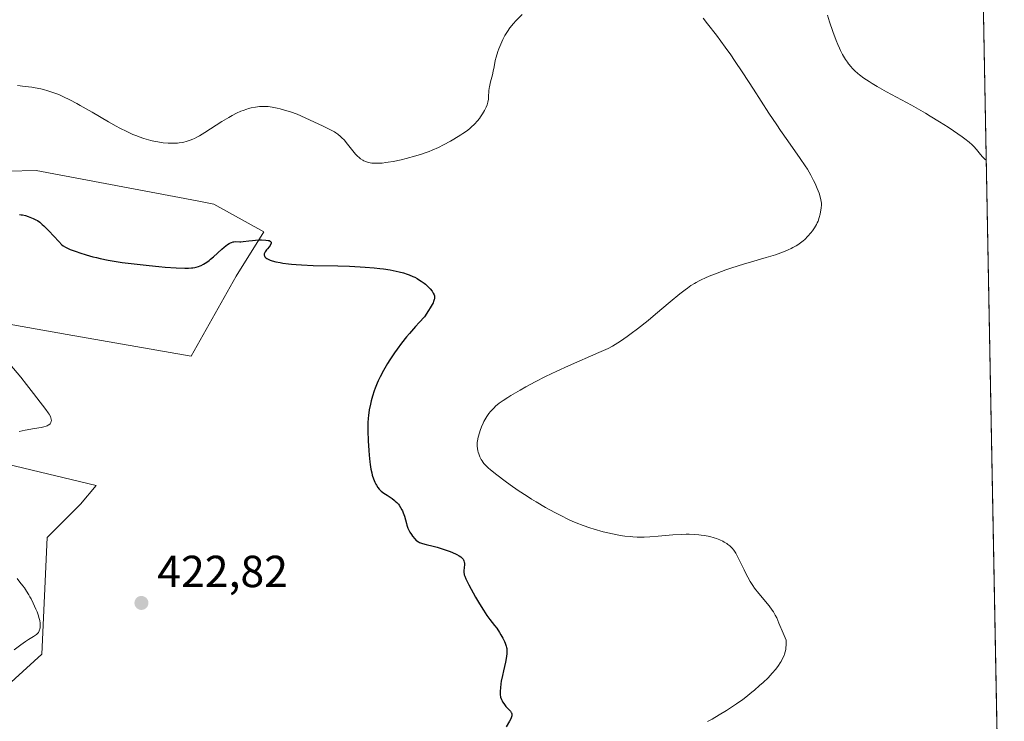
# Model space of a CAD drawing. Units: metres. Extents: x 629149 to 632651, y 4662532 to 4664909.
# Drawn here: x 632417 to 632637, y 4662684 to 4662841 of the extents above; entities that cross this region are included whole.
import ezdxf

# ---------------------------------------------------------------- set-up
doc = ezdxf.new("R2010")
doc.units = ezdxf.units.M
doc.header["$MEASUREMENT"] = 0
doc.linetypes.add('DGN Style 4', pattern=[2.6384748266838614, 1.318413404963828, -0.6592067024819142, 0.001648016756204785, -0.6592067024819142])
for name, color, linetype, lineweight in [('Arbolado forestal CxS', 92, 'Continuous', 0), ('Camino eje virtual', 6, 'DGN Style 4', 0), ('Comarca CxS', 21, 'Continuous', 0), ('Comunidad Autónoma CxS', 142, 'Continuous', 0), ('Cultivos herbáceos CxS', 92, 'Continuous', 0), ('Curva de nivel maestra', 30, 'Continuous', 30), ('Curva de nivel normal', 30, 'Continuous', 0), ('Espacio natural protegido CxS', 121, 'Continuous', 0), ('Matorral CxS', 135, 'Continuous', 0), ('Municipio CxS', 4, 'Continuous', 0), ('Provincia CxS', 1, 'Continuous', 0), ('Punto de cota en terreno', 7, 'Continuous', 0), ('Rótulo de punto de cota en terreno', 7, 'Continuous', 0)]:
    doc.layers.add(name, color=color, linetype=linetype, lineweight=lineweight)
doc.styles.add('Style-Arial', font='txt')

# ---------------------------------------------------------------- blocks, each defined once
blk = doc.blocks.new('*U21')
at = {"layer": 'Cultivos herbáceos CxS', "color": 92, "linetype": 'Continuous', "lineweight": 0}
for points in [[(632405.8551000003, 4662774.6143, 420.7339000000065), (632428.0801999997, 4662770.645500001, 421.7743000000046), (632455.6919999998, 4662765.839600001, 422.9131000000052), (632465.7472999999, 4662783.638499999, 424.6530999999959), (632471.9401000004, 4662793.553099999, 426.2596999999951), (632460.7922999999, 4662799.749700001, 428.6750999999931), (632457.0987, 4662800.4429, 429.1276999999973), (632421.1533000004, 4662807.186899999, 428.1159000000043), (632395.7883000001, 4662806.636499999, 428.687699999995)], [(632630.25, 4662960.4889, 440.6872000000003), (632635.7233999996, 4662669.032099999, 432.3757999999943), (632609.4389000004, 4662659.701099999, 431.7234999999928), (632606.9617, 4662651.0261, 431.3797999999952), (632605.7225000003, 4662633.6753, 433.8763999999938), (632620.5626999997, 4662627.494100001, 434.2657000000036), (632616.2301000003, 4662612.0209, 435.3512000000047), (632596.9108999996, 4662594.986300001, 435.1880999999995), (632376.3444999997, 4662590.905099999, 431.2574000000022)], [(632408.7653000001, 4662686.9727, 421.6206999999995), (632422.3918000003, 4662699.3665, 420.3478000000032), (632423.6299000002, 4662725.390900001, 421.5184000000008), (632431.0629000004, 4662732.826900001, 421.5302999999985), (632434.5070000002, 4662736.9617, 421.1680999999954), (632373.3113000002, 4662751.5955, 419.3365999999951)]]:
    blk.add_polyline3d(points, dxfattribs=at)
blk = doc.blocks.new('*U22')
at = {"layer": 'Matorral CxS', "color": 135, "linetype": 'Continuous', "lineweight": 0}
blk.add_polyline3d([(632373.3113000002, 4662751.5955, 419.3365999999951), (632434.5070000002, 4662736.9617, 421.1680999999954), (632431.0629000004, 4662732.826900001, 421.5302999999985), (632423.6299000002, 4662725.390900001, 421.5184000000008), (632422.3918000003, 4662699.3665, 420.3478000000032), (632408.7653000001, 4662686.9727, 421.6206999999995)], dxfattribs=at)
blk = doc.blocks.new('5PATER')
at = {"layer": 'Arbolado forestal CxS', "linetype": 'Continuous', "lineweight": 0}
h = blk.add_hatch(color=51, dxfattribs=at)
edge = h.paths.add_edge_path()
edge.add_ellipse((0, 0), major_axis=(-0.1095731443231308, -0.1110710700762829), ratio=0.9994222409660322, start_angle=0, end_angle=360)

msp = doc.modelspace()

# ---------------------------------------------------------------- linework, layer by layer
at = {"layer": 'Camino eje virtual', "color": 6, "linetype": 'DGN Style 4', "lineweight": 0, "extrusion": (-0.005805031584824192, -0.003960909489220802, 0.9999753060972643), "elevation": -21726.35819342663, "flags": 128}
msp.add_lwpolyline([(632158.4153746802, 4662691.123628657), (632567.7088923305, 4662970.387319325)], dxfattribs=at)
at = {"layer": 'Comarca CxS', "color": 21, "linetype": 'Continuous', "lineweight": 0, "flags": 128}
msp.add_lwpolyline([(632469.460005842, 4664840.736509006), (632544.2610000003, 4664792.201), (632565.7199999993, 4664799.267000001), (632595.5549763018, 4664807.975021982), (632595.5550295801, 4664807.971019163), (632618.2474699499, 4663599.614240943), (632637.1000009788, 4662595.729983389), (629191.800000953, 4662531.979983389), (629161.5959878869, 4664183.277852107), (629149.4900009555, 4664845.129983364), (632376.960822857, 4664904.868981409), (632376.965309892, 4664904.869073968), (632431.755392822, 4664866.467889761), (632432.9943162395, 4664865.599569866), (632456.099669027, 4664849.405894342)], close=True, dxfattribs=at)
at = {"layer": 'Comunidad Autónoma CxS', "color": 142, "linetype": 'Continuous', "lineweight": 0, "flags": 128}
msp.add_lwpolyline([(632469.460005842, 4664840.736509006), (632544.2610000003, 4664792.201), (632565.7199999993, 4664799.267000001), (632595.5549763018, 4664807.975021982), (632595.5550295801, 4664807.971019163), (632618.2474699499, 4663599.614240943), (632637.1000009788, 4662595.729983389), (629191.800000953, 4662531.979983389), (629161.5959878869, 4664183.277852107), (629149.4900009555, 4664845.129983364), (632376.960822857, 4664904.868981409), (632376.965309892, 4664904.869073968), (632431.755392822, 4664866.467889761), (632432.9943162395, 4664865.599569866), (632456.099669027, 4664849.405894342)], close=True, dxfattribs=at)
at = {"layer": 'Cultivos herbáceos CxS', "color": 92, "linetype": 'Continuous', "lineweight": 0, "extrusion": (0.000535132136122881, -0.02849510432150826, 0.9995937888278935), "elevation": -132092.4966133358, "flags": 128}
msp.add_lwpolyline([(720072.7119898255, 4648383.440522344), (720072.7119898255, 4648091.813769233)], dxfattribs=at)
at = {"layer": 'Cultivos herbáceos CxS', "color": 92, "linetype": 'Continuous', "lineweight": 0}
for points in [[(632405.8551000003, 4662774.6143, 420.7339000000065), (632428.0801999997, 4662770.645500001, 421.7743000000046), (632455.6919999998, 4662765.839600001, 422.9131000000052), (632465.7472999999, 4662783.638499999, 424.6530999999959), (632471.9401000004, 4662793.553099999, 426.2596999999951), (632460.7922999999, 4662799.749700001, 428.6750999999931), (632457.0987, 4662800.4429, 429.1276999999973), (632421.1533000004, 4662807.186899999, 428.1159000000043), (632395.7883000001, 4662806.636499999, 428.687699999995)], [(632373.3113000002, 4662751.5955, 419.3365999999951), (632434.5070000002, 4662736.9617, 421.1680999999954), (632431.0629000004, 4662732.826900001, 421.5302999999985), (632423.6299000002, 4662725.390900001, 421.5184000000008), (632422.3918000003, 4662699.3665, 420.3478000000032), (632408.7653000001, 4662686.9727, 421.6206999999995)]]:
    msp.add_polyline3d(points, dxfattribs=at)
at = {"layer": 'Curva de nivel maestra', "color": 30, "linetype": 'Continuous', "lineweight": 30, "elevation": 425, "flags": 128}
msp.add_lwpolyline([(632417.4199999999, 4662797.420100001), (632417.7800000003, 4662797.370100001), (632418.1200000001, 4662797.300100001), (632418.7699999996, 4662797.1501), (632419.3700000001, 4662796.970100001), (632419.75, 4662796.840100001), (632420.4500000002, 4662796.550100001), (632421.0999999996, 4662796.2301), (632421.4199999999, 4662796.040100001), (632421.9400000004, 4662795.670100001), (632422.5199999996, 4662795.1801), (632422.8499999996, 4662794.880100001), (632423.9699999997, 4662793.7501), (632426.1799999997, 4662791.370100001), (632426.8899999997, 4662790.6801), (632427.2000000002, 4662790.420100001), (632427.7199999997, 4662790.090100001), (632428.0099999999, 4662789.940099999), (632428.7400000002, 4662789.620100001), (632430.0899999999, 4662789.120100001), (632430.9100000003, 4662788.840100001), (632432.29, 4662788.420100001), (632433.8200000003, 4662788.0001), (632434.6200000001, 4662787.800100001), (632435.4500000002, 4662787.600099999), (632437.1799999997, 4662787.2501), (632439.0099999999, 4662786.9301), (632440.2999999998, 4662786.7301), (632443.0300000003, 4662786.370100001), (632446.3399999999, 4662786.0101), (632448.5300000003, 4662785.800100001), (632449.9199999999, 4662785.690099999), (632452.4000000004, 4662785.520099999), (632454.3200000003, 4662785.440099999), (632455.0999999996, 4662785.450099999), (632455.7800000003, 4662785.4901), (632456.0999999996, 4662785.520099999), (632456.54, 4662785.590100001), (632456.8200000003, 4662785.6501), (632457.3499999996, 4662785.800100001), (632457.7400000002, 4662785.940099999), (632457.9900000002, 4662786.0601), (632458.4900000002, 4662786.3101), (632459.2300000006, 4662786.780099999), (632459.7300000006, 4662787.140100001), (632460.0599999997, 4662787.4101), (632460.7400000002, 4662787.9901), (632462.5899999999, 4662789.700099999), (632463.1100000005, 4662790.1501), (632463.8399999999, 4662790.720100001), (632464.1699999999, 4662790.940099999), (632464.4900000002, 4662791.100099999), (632464.6900000004, 4662791.1801), (632465.0700000003, 4662791.290100001), (632465.25, 4662791.3201), (632465.5899999999, 4662791.350099999), (632466.5599999997, 4662791.3201), (632466.7999999998, 4662791.3301), (632467.3099999997, 4662791.370100001), (632468.5700000003, 4662791.550100001), (632469.4000000004, 4662791.640100001), (632470.7300000006, 4662791.7401), (632471.4199999999, 4662791.7501), (632472.3799999999, 4662791.720100001), (632472.9100000003, 4662791.640100001), (632473.1200000001, 4662791.590100001), (632473.3600000005, 4662791.4801), (632473.5099999999, 4662791.340100001), (632473.5599999997, 4662791.2301), (632473.54, 4662790.970100001), (632473.4900000002, 4662790.8301), (632473.3200000003, 4662790.530099999), (632473.0899999999, 4662790.200099999), (632472.7300000006, 4662789.7601), (632472.5599999997, 4662789.540100001), (632472.2599999999, 4662789.110099999), (632472.1500000004, 4662788.9101), (632472.04, 4662788.610099999), (632472.0199999996, 4662788.420100001), (632472.0300000003, 4662788.3201), (632472.0599999997, 4662788.1801), (632472.1500000004, 4662788.0001), (632472.2199999997, 4662787.9101), (632472.3499999996, 4662787.780099999), (632472.6200000001, 4662787.5801), (632473.0599999997, 4662787.360099999), (632473.3200000003, 4662787.2501), (632473.7800000003, 4662787.090100001), (632474.6100000005, 4662786.870100001), (632475.6100000005, 4662786.670100001), (632476.1600000003, 4662786.5801), (632477.4000000004, 4662786.4101), (632478.0800000001, 4662786.340100001), (632479.1799999997, 4662786.2501), (632480.3700000001, 4662786.170100001), (632482.9400000004, 4662786.0601), (632488.4199999999, 4662785.9301), (632491.04, 4662785.850099999), (632493.4199999999, 4662785.7501), (632494.5199999996, 4662785.6801), (632496.5599999997, 4662785.5101), (632497.7999999998, 4662785.370100001), (632498.5899999999, 4662785.270099999), (632500.0800000001, 4662785.050100001), (632501.4600000001, 4662784.780099999), (632502.1200000001, 4662784.630100001), (632503.0599999997, 4662784.390100001), (632503.9400000004, 4662784.100099999), (632504.3700000001, 4662783.950099999), (632505.1900000004, 4662783.610099999), (632505.5800000001, 4662783.4301), (632506.1399999997, 4662783.130100001), (632506.6900000004, 4662782.800100001), (632507.0300000003, 4662782.5701), (632507.6799999997, 4662782.090100001), (632507.9900000002, 4662781.840100001), (632508.5499999998, 4662781.3301), (632509.0300000003, 4662780.8201), (632509.4699999997, 4662780.280099999), (632509.7300000006, 4662779.860099999), (632509.9199999999, 4662779.470100001), (632509.9800000006, 4662779.270099999), (632510.0099999999, 4662778.960100001), (632509.9800000006, 4662778.610099999), (632509.9299999997, 4662778.420100001), (632509.7800000003, 4662777.9801), (632509.6699999999, 4662777.7301), (632509.4600000001, 4662777.3201), (632509.0499999998, 4662776.5801), (632508.6900000004, 4662776.0101), (632507.79, 4662774.620100001), (632506.5499999998, 4662773.290100001), (632505.79, 4662772.450099999), (632504.4000000004, 4662770.850099999), (632503.7800000003, 4662770.100099999), (632502.6500000004, 4662768.6801), (632501.6600000003, 4662767.360099999), (632501.0700000003, 4662766.540100001), (632500.0300000003, 4662764.9901), (632499.5199999996, 4662764.170100001), (632498.6299999999, 4662762.630100001), (632497.8899999997, 4662761.220100001), (632497.4699999997, 4662760.3301), (632497.2199999997, 4662759.7601), (632496.7800000003, 4662758.6601), (632496.5700000003, 4662758.0601), (632496.1900000004, 4662756.9101), (632495.8899999997, 4662755.8201), (632495.7199999997, 4662755.120100001), (632495.4500000002, 4662753.8101), (632495.2699999996, 4662752.590100001), (632495.2000000002, 4662751.960100001), (632495.1399999997, 4662750.960100001), (632495.1200000001, 4662749.8101), (632495.1299999999, 4662749.1601), (632495.2199999997, 4662746.9001), (632495.3700000001, 4662744.7401), (632495.4500000002, 4662743.700099999), (632495.5999999996, 4662742.280099999), (632495.6699999999, 4662741.670100001), (632495.8300000001, 4662740.620100001), (632496, 4662739.770099999), (632496.1200000001, 4662739.300100001), (632496.3700000001, 4662738.4901), (632496.6900000004, 4662737.7301), (632496.9100000003, 4662737.290100001), (632497.0599999997, 4662737.030099999), (632497.3600000005, 4662736.5601), (632497.6699999999, 4662736.1601), (632497.8300000001, 4662735.9801), (632498.1200000001, 4662735.710100001), (632498.6799999997, 4662735.280099999), (632499.4299999997, 4662734.780099999), (632500.54, 4662734.0601), (632501.04, 4662733.690099999), (632501.25, 4662733.5101), (632501.6299999999, 4662733.1601), (632501.9400000004, 4662732.800100001), (632502.1200000001, 4662732.5701), (632502.4299999997, 4662732.0801), (632502.7199999997, 4662731.5601), (632502.8499999996, 4662731.290100001), (632503.04, 4662730.850099999), (632503.2999999998, 4662730.120100001), (632503.5199999996, 4662729.290100001), (632503.7300000006, 4662728.5101), (632503.8499999996, 4662728.100099999), (632504.0800000001, 4662727.4901), (632504.2100000001, 4662727.1801), (632504.5199999996, 4662726.5801), (632504.8600000005, 4662726.0101), (632505.0999999996, 4662725.6601), (632505.5800000001, 4662725.0701), (632505.9100000003, 4662724.7401), (632506.0800000001, 4662724.600099999), (632506.4299999997, 4662724.380100001), (632506.6900000004, 4662724.2601), (632507.2999999998, 4662724.050100001), (632508.1699999999, 4662723.8301), (632509.6699999999, 4662723.460100001), (632510.5599999997, 4662723.220100001), (632511.5199999996, 4662722.920100001), (632512.8300000001, 4662722.470100001), (632513.4600000001, 4662722.2401), (632514.6799999997, 4662721.7401), (632515, 4662721.5801), (632515.5300000003, 4662721.300100001), (632515.9100000003, 4662721.030099999), (632516.0999999996, 4662720.870100001), (632516.2000000002, 4662720.7601), (632516.3700000001, 4662720.540100001), (632516.4400000004, 4662720.4101), (632516.5499999998, 4662720.1601), (632516.6299999999, 4662719.880100001), (632516.6600000003, 4662719.690099999), (632516.6699999999, 4662719.2601), (632516.6299999999, 4662718.710100001), (632516.5700000003, 4662717.920100001), (632516.5700000003, 4662717.540100001), (632516.6100000005, 4662717.200099999), (632516.6500000004, 4662717.020099999), (632516.7400000002, 4662716.720100001), (632516.9900000002, 4662716.130100001), (632517.6600000003, 4662714.8101), (632519.1699999999, 4662712.090100001), (632520.0599999997, 4662710.5801), (632520.9199999999, 4662709.1601), (632521.3099999997, 4662708.540100001), (632521.6799999997, 4662707.9901), (632522.3200000003, 4662707.090100001), (632523.3799999999, 4662705.7601), (632523.8700000001, 4662705.130100001), (632524.5199999996, 4662704.190099999), (632524.8300000001, 4662703.690099999), (632525.2699999996, 4662702.920100001), (632525.6399999997, 4662702.170100001), (632525.79, 4662701.8101), (632526.0099999999, 4662701.1501), (632526.0800000001, 4662700.840100001), (632526.1200000001, 4662700.630100001), (632526.1600000003, 4662700.210100001), (632526.1600000003, 4662699.780099999), (632526.1500000004, 4662699.4801), (632526.0599999997, 4662698.8301), (632525.8099999997, 4662697.550100001), (632525.3700000001, 4662695.620100001), (632525.1399999997, 4662694.630100001), (632524.8899999997, 4662693.350099999), (632524.79, 4662692.7401), (632524.6900000004, 4662691.880100001), (632524.6399999997, 4662691.090100001), (632524.6500000004, 4662690.7301), (632524.6699999999, 4662690.390100001), (632524.7599999999, 4662689.780099999), (632524.9199999999, 4662689.2501), (632525.0599999997, 4662688.920100001), (632525.1699999999, 4662688.720100001), (632525.4299999997, 4662688.3201), (632525.5899999999, 4662688.110099999), (632525.9400000004, 4662687.710100001), (632526.6399999997, 4662686.970100001), (632526.9299999997, 4662686.6501), (632527.1200000001, 4662686.380100001), (632527.1900000004, 4662686.2601), (632527.25, 4662686.0601), (632527.2800000003, 4662685.850099999), (632527.2800000003, 4662685.7401), (632527.25, 4662685.5701), (632527.1200000001, 4662685.1601), (632527.0099999999, 4662684.920100001), (632526.7300000006, 4662684.390100001), (632526.0199999996, 4662683.1501)], dxfattribs=at)
at = {"layer": 'Curva de nivel normal', "color": 30, "linetype": 'Continuous', "lineweight": 0, "flags": 128}
for points, elevation in [([(632416.9500000002, 4662826.1501), (632418.6799999997, 4662825.970100001), (632420.2100000001, 4662825.770099999), (632420.9000000004, 4662825.6601), (632422.2000000002, 4662825.4001), (632423.0199999996, 4662825.200099999), (632423.5499999998, 4662825.050100001), (632424.6299999999, 4662824.700099999), (632425.75, 4662824.290100001), (632426.3200000003, 4662824.0601), (632427.2199999997, 4662823.6801), (632428.6500000004, 4662823.0001), (632430.1900000004, 4662822.200099999), (632431, 4662821.7501), (632433.6399999997, 4662820.220100001), (632437.2800000003, 4662818.050100001), (632439, 4662817.0801), (632439.8200000003, 4662816.640100001), (632441.3399999999, 4662815.890100001), (632442.7300000006, 4662815.2601), (632443.5899999999, 4662814.920100001), (632444.1399999997, 4662814.710100001), (632445.1699999999, 4662814.360099999), (632445.7199999997, 4662814.190099999), (632446.75, 4662813.9101), (632447.7100000001, 4662813.690099999), (632448.3200000003, 4662813.5801), (632449.4800000006, 4662813.420100001), (632450.5800000001, 4662813.3301), (632451.1200000001, 4662813.3101), (632451.9100000003, 4662813.3101), (632452.6900000004, 4662813.350099999), (632453.0800000001, 4662813.380100001), (632453.7599999999, 4662813.470100001), (632454.1100000005, 4662813.540100001), (632454.6399999997, 4662813.6601), (632455.5, 4662813.950099999), (632456.1299999999, 4662814.210100001), (632456.4600000001, 4662814.370100001), (632456.9900000002, 4662814.640100001), (632457.5599999997, 4662814.950099999), (632458.7699999996, 4662815.6801), (632462.5999999996, 4662818.140100001), (632464.1299999999, 4662819.0701), (632464.8399999999, 4662819.470100001), (632465.8499999996, 4662819.9901), (632466.8200000003, 4662820.4301), (632467.29, 4662820.620100001), (632468.1100000005, 4662820.920100001), (632468.5199999996, 4662821.040100001), (632469.1299999999, 4662821.200099999), (632470.0599999997, 4662821.380100001), (632471, 4662821.5001), (632471.4900000002, 4662821.520099999), (632472.4100000003, 4662821.520099999), (632472.9199999999, 4662821.4801), (632473.8200000003, 4662821.360099999), (632474.9100000003, 4662821.130100001), (632475.54, 4662820.9801), (632477.0300000003, 4662820.550100001), (632477.9100000003, 4662820.290100001), (632479.3899999997, 4662819.800100001), (632485.0300000003, 4662817.1801), (632486.9400000004, 4662816.2401), (632487.6699999999, 4662815.850099999), (632488, 4662815.6501), (632488.4400000004, 4662815.3301), (632489.04, 4662814.8301), (632489.3399999999, 4662814.530099999), (632489.8200000003, 4662814.040100001), (632490.5800000001, 4662813.130100001), (632491.75, 4662811.630100001), (632492.4100000003, 4662810.860099999), (632492.8799999999, 4662810.380100001), (632493.1299999999, 4662810.1601), (632493.5099999999, 4662809.860099999), (632493.9900000002, 4662809.540100001), (632494.25, 4662809.4101), (632494.6399999997, 4662809.2301), (632495.29, 4662809.020099999), (632495.9900000002, 4662808.890100001), (632496.3700000001, 4662808.850099999), (632497.2000000002, 4662808.8201), (632497.6399999997, 4662808.8301), (632498.3600000005, 4662808.880100001), (632499.1399999997, 4662808.970100001), (632499.6799999997, 4662809.050100001), (632500.8099999997, 4662809.2501), (632502.5499999998, 4662809.630100001), (632503.7000000002, 4662809.9101), (632505.8099999997, 4662810.4801), (632507.1299999999, 4662810.880100001), (632507.7199999997, 4662811.0801), (632508.79, 4662811.470100001), (632509.4699999997, 4662811.7501), (632510.8600000005, 4662812.380100001), (632511.9800000006, 4662812.950099999), (632513.54, 4662813.780099999), (632514.2999999998, 4662814.210100001), (632515.8700000001, 4662815.1601), (632516.3200000003, 4662815.450099999), (632517.1200000001, 4662816.0001), (632517.79, 4662816.520099999), (632518.1799999997, 4662816.860099999), (632518.8899999997, 4662817.530099999), (632519.5899999999, 4662818.300100001), (632520.0099999999, 4662818.8301), (632520.2699999996, 4662819.1801), (632520.7199999997, 4662819.850099999), (632521.1500000004, 4662820.5701), (632521.3799999999, 4662821.020099999), (632521.5099999999, 4662821.3101), (632521.7199999997, 4662821.860099999), (632521.9000000004, 4662822.450099999), (632521.9800000006, 4662822.840100001), (632522.0199999996, 4662823.090100001), (632522.0599999997, 4662823.620100001), (632522.1299999999, 4662824.9901), (632522.2000000002, 4662825.5701), (632522.25, 4662825.9001), (632522.5, 4662827.0001), (632522.9100000003, 4662828.590100001), (632523.0800000001, 4662829.350099999), (632523.2800000003, 4662830.370100001), (632523.54, 4662831.7301), (632523.7300000006, 4662832.5101), (632524.1200000001, 4662833.7301), (632524.3600000005, 4662834.390100001), (632524.7699999996, 4662835.4101), (632525.2300000006, 4662836.420100001), (632525.4699999997, 4662836.9001), (632525.7199999997, 4662837.350099999), (632526.25, 4662838.220100001), (632526.8399999999, 4662839.040100001), (632527.2699999996, 4662839.5801), (632527.5800000001, 4662839.940099999), (632528.25, 4662840.6801), (632529.5499999998, 4662841.9901)], 430), ([(632569.9100000003, 4662841.1801), (632570.9299999997, 4662839.9001), (632572.9000000004, 4662837.380100001), (632574.8600000005, 4662834.7401), (632576.1100000005, 4662832.9901), (632576.9500000002, 4662831.7601), (632578.7699999996, 4662829.020099999), (632581.1399999997, 4662825.340100001), (632584.5999999996, 4662819.9801), (632586.3300000001, 4662817.380100001), (632587.1699999999, 4662816.1601), (632588.7800000003, 4662813.860099999), (632591.5800000001, 4662809.9101), (632592.6900000004, 4662808.2601), (632593.1699999999, 4662807.5101), (632593.9600000001, 4662806.1801), (632594.5700000003, 4662805.020099999), (632594.8899999997, 4662804.350099999), (632595.3899999997, 4662803.200099999), (632595.7800000003, 4662802.1801), (632595.9699999997, 4662801.630100001), (632596.0599999997, 4662801.3101), (632596.2000000002, 4662800.7401), (632596.2699999996, 4662800.2401), (632596.29, 4662799.9901), (632596.29, 4662799.5801), (632596.2199999997, 4662798.840100001), (632596.0999999996, 4662797.9801), (632596, 4662797.4901), (632595.8099999997, 4662796.7301), (632595.5499999998, 4662795.950099999), (632595.3799999999, 4662795.5601), (632595.2000000002, 4662795.1801), (632594.7699999996, 4662794.460100001), (632594.29, 4662793.770099999), (632593.9500000002, 4662793.340100001), (632593.2599999999, 4662792.5601), (632592.5800000001, 4662791.860099999), (632592.2300000006, 4662791.550100001), (632591.6600000003, 4662791.090100001), (632591.0199999996, 4662790.6501), (632590.6600000003, 4662790.4301), (632589.9500000002, 4662790.040100001), (632589.5599999997, 4662789.840100001), (632588.9199999999, 4662789.540100001), (632587.8700000001, 4662789.090100001), (632586.6900000004, 4662788.6601), (632586.0599999997, 4662788.440099999), (632583.9699999997, 4662787.800100001), (632580.7300000006, 4662786.880100001), (632578.9100000003, 4662786.340100001), (632576.2999999998, 4662785.5001), (632574.9699999997, 4662785.040100001), (632573.0300000003, 4662784.3301), (632571.2400000002, 4662783.630100001), (632570.4299999997, 4662783.280099999), (632569.4600000001, 4662782.8301), (632569.0099999999, 4662782.600099999), (632568.3700000001, 4662782.2601), (632567.9699999997, 4662782.030099999), (632567.1900000004, 4662781.540100001), (632566.4100000003, 4662781.0001), (632565.8899999997, 4662780.610099999), (632564.7599999999, 4662779.7301), (632562.5700000003, 4662777.9101), (632559.2999999998, 4662775.1501), (632557.6500000004, 4662773.780099999), (632555.29, 4662771.940099999), (632553.8600000005, 4662770.870100001), (632552.9800000006, 4662770.2301), (632551.4800000006, 4662769.1801), (632550.2699999996, 4662768.4001), (632549.7000000002, 4662768.0601), (632548.7199999997, 4662767.550100001), (632546.6699999999, 4662766.610099999), (632539.8899999997, 4662763.640100001), (632537.29, 4662762.450099999), (632536.0199999996, 4662761.850099999), (632534.79, 4662761.2501), (632532.4699999997, 4662760.0701), (632530.3799999999, 4662758.950099999), (632529.1299999999, 4662758.2501), (632527.0199999996, 4662757.020099999), (632526.3700000001, 4662756.620100001), (632525.2999999998, 4662755.9301), (632524.4600000001, 4662755.3201), (632523.9900000002, 4662754.950099999), (632523.7100000001, 4662754.710100001), (632523.2000000002, 4662754.220100001), (632522.4800000006, 4662753.450099999), (632522.1399999997, 4662753.030099999), (632521.6600000003, 4662752.370100001), (632521.2199999997, 4662751.6501), (632521.0199999996, 4662751.270099999), (632520.8300000001, 4662750.880100001), (632520.4900000002, 4662750.0601), (632520.2000000002, 4662749.2401), (632520.0300000003, 4662748.700099999), (632519.7699999996, 4662747.720100001), (632519.5999999996, 4662746.9001), (632519.5499999998, 4662746.530099999), (632519.5199999996, 4662746.0001), (632519.5300000003, 4662745.7401), (632519.5800000001, 4662745.200099999), (632519.6799999997, 4662744.690099999), (632519.7400000002, 4662744.420100001), (632519.8700000001, 4662744.0101), (632520.0999999996, 4662743.380100001), (632520.4199999999, 4662742.7601), (632520.5999999996, 4662742.460100001), (632520.8799999999, 4662742.0701), (632521.04, 4662741.870100001), (632521.3099999997, 4662741.5801), (632521.9600000001, 4662740.940099999), (632522.5, 4662740.4801), (632523.9100000003, 4662739.360099999), (632525.79, 4662737.950099999), (632526.8799999999, 4662737.1501), (632528.6900000004, 4662735.890100001), (632530.6399999997, 4662734.590100001), (632531.6500000004, 4662733.950099999), (632532.6900000004, 4662733.3101), (632534.7800000003, 4662732.090100001), (632536.8600000005, 4662730.950099999), (632538.2000000002, 4662730.2501), (632539.9100000003, 4662729.4101), (632540.7199999997, 4662729.040100001), (632541.5800000001, 4662728.6601), (632543.1799999997, 4662728.020099999), (632544.6799999997, 4662727.5001), (632545.6500000004, 4662727.200099999), (632547.6100000005, 4662726.6601), (632549.6900000004, 4662726.170100001), (632550.7800000003, 4662725.960100001), (632551.9100000003, 4662725.770099999), (632552.4900000002, 4662725.690099999), (632553.6699999999, 4662725.5601), (632554.2699999996, 4662725.5101), (632555.1900000004, 4662725.460100001), (632556.1200000001, 4662725.450099999), (632556.75, 4662725.460100001), (632558.0099999999, 4662725.5101), (632559.8700000001, 4662725.640100001), (632563.1799999997, 4662725.940099999), (632565.1200000001, 4662726.0701), (632566.1699999999, 4662726.110099999), (632566.7999999998, 4662726.110099999), (632567.9299999997, 4662726.0701), (632568.9900000002, 4662725.9901), (632569.5, 4662725.9301), (632570.25, 4662725.8101), (632571.3799999999, 4662725.5801), (632572.3899999997, 4662725.290100001), (632572.8899999997, 4662725.120100001), (632573.6200000001, 4662724.840100001), (632574.3099999997, 4662724.520099999), (632574.6399999997, 4662724.350099999), (632575.2000000002, 4662724.020099999), (632575.4600000001, 4662723.840100001), (632575.8399999999, 4662723.530099999), (632576.2100000001, 4662723.1801), (632576.3899999997, 4662722.9901), (632576.75, 4662722.550100001), (632576.9199999999, 4662722.300100001), (632577.1900000004, 4662721.890100001), (632577.4500000002, 4662721.4301), (632577.9800000006, 4662720.4101), (632579.0499999998, 4662718.1501), (632579.5899999999, 4662717.040100001), (632579.8600000005, 4662716.530099999), (632580.4100000003, 4662715.5701), (632580.9900000002, 4662714.6601), (632581.4100000003, 4662714.0701), (632582.3099999997, 4662712.9001), (632584.6200000001, 4662710.100099999), (632585.3099999997, 4662709.190099999), (632585.5999999996, 4662708.7601), (632585.8600000005, 4662708.340100001), (632586.0199999996, 4662708.050100001), (632586.3300000001, 4662707.440099999), (632586.8300000001, 4662706.300100001), (632587.7699999996, 4662704.050100001), (632588.4400000004, 4662702.4801), (632588.4400000004, 4662701.8301), (632588.4299999997, 4662701.440099999), (632588.3799999999, 4662700.7401), (632588.3399999999, 4662700.420100001), (632588.2300000006, 4662699.850099999), (632588.0800000001, 4662699.340100001), (632587.9600000001, 4662699.020099999), (632587.6600000003, 4662698.380100001), (632587.3099999997, 4662697.7301), (632587.0999999996, 4662697.390100001), (632586.75, 4662696.850099999), (632586.1200000001, 4662696.0101), (632585.3499999996, 4662695.100099999), (632584.9100000003, 4662694.620100001), (632584.4199999999, 4662694.110099999), (632583.3300000001, 4662693.0601), (632582.5300000003, 4662692.3301), (632581.4000000004, 4662691.360099999), (632580.8099999997, 4662690.870100001), (632579.4500000002, 4662689.800100001), (632578.7599999999, 4662689.280099999), (632577.3799999999, 4662688.290100001), (632576.0300000003, 4662687.370100001), (632575.1600000003, 4662686.800100001), (632573.5199999996, 4662685.790100001), (632571.9000000004, 4662684.880100001), (632570.9199999999, 4662684.370100001)], 430), ([(632597.6500000004, 4662841.860099999), (632598.1299999999, 4662840.4001), (632598.8700000001, 4662838.2401), (632599.6200000001, 4662836.2301), (632599.9900000002, 4662835.3301), (632600.3499999996, 4662834.5101), (632600.5800000001, 4662834.020099999), (632601.0300000003, 4662833.120100001), (632601.25, 4662832.720100001), (632601.6799999997, 4662832.0001), (632602.0999999996, 4662831.370100001), (632602.3799999999, 4662831.0001), (632602.9100000003, 4662830.340100001), (632603.2000000002, 4662830.0101), (632603.79, 4662829.420100001), (632604.4000000004, 4662828.880100001), (632604.8300000001, 4662828.530099999), (632605.79, 4662827.840100001), (632606.9400000004, 4662827.0801), (632607.6100000005, 4662826.6601), (632608.75, 4662825.9801), (632610.8399999999, 4662824.800100001), (632616.3799999999, 4662821.780099999), (632618.4600000001, 4662820.610099999), (632619.5099999999, 4662820.0001), (632620.5599999997, 4662819.370100001), (632622.6200000001, 4662818.100099999), (632624.5599999997, 4662816.870100001), (632625.7400000002, 4662816.090100001), (632627.7199999997, 4662814.720100001), (632628.3099999997, 4662814.280099999), (632629.25, 4662813.550100001), (632629.9500000002, 4662812.940099999), (632630.3099999997, 4662812.5801), (632630.9100000003, 4662811.890100001), (632631.7699999996, 4662810.800100001), (632632.25, 4662810.2601), (632632.79, 4662809.7501), (632633.0851999996, 4662809.513900001)], 435), ([(632417.3300000001, 4662749.020099999), (632418.7300000006, 4662749.3101), (632420.7999999998, 4662749.6601), (632422.2999999998, 4662749.9301), (632422.8899999997, 4662750.0801), (632423.3700000001, 4662750.2301), (632423.5700000003, 4662750.3101), (632423.8399999999, 4662750.440099999), (632423.9900000002, 4662750.530099999), (632424.2400000002, 4662750.7301), (632424.3700000001, 4662750.9001), (632424.4400000004, 4662751.020099999), (632424.5199999996, 4662751.290100001), (632424.54, 4662751.4301), (632424.5099999999, 4662751.7401), (632424.4199999999, 4662752.0801), (632424.3300000001, 4662752.3301), (632424.04, 4662752.880100001), (632423.8399999999, 4662753.210100001), (632423.3200000003, 4662753.940099999), (632421.3099999997, 4662756.5101), (632420.5800000001, 4662757.470100001), (632419.0300000003, 4662759.520099999), (632417.7300000006, 4662761.1601), (632413.6600000003, 4662765.9301)], 420), ([(632416.2699999996, 4662700.3301), (632417.75, 4662701.4301), (632418.7999999998, 4662702.200099999), (632419.4500000002, 4662702.630100001), (632420.5800000001, 4662703.3201), (632421.0300000003, 4662703.610099999), (632421.2199999997, 4662703.7601), (632421.3799999999, 4662703.9101), (632421.6500000004, 4662704.220100001), (632421.8399999999, 4662704.540100001), (632421.9299999997, 4662704.780099999), (632421.9699999997, 4662704.940099999), (632422.0300000003, 4662705.290100001), (632422.0599999997, 4662705.6801), (632422.0599999997, 4662705.9001), (632422.0300000003, 4662706.2401), (632421.9400000004, 4662706.840100001), (632421.7699999996, 4662707.530099999), (632421.6500000004, 4662707.920100001), (632421.3399999999, 4662708.790100001), (632421.0899999999, 4662709.420100001), (632420.5099999999, 4662710.710100001), (632420.0199999996, 4662711.670100001), (632419.7699999996, 4662712.130100001), (632419.5199999996, 4662712.5701), (632419.0199999996, 4662713.380100001), (632418.5199999996, 4662714.120100001), (632418.1799999997, 4662714.5701), (632417.5300000003, 4662715.420100001), (632416.8799999999, 4662716.220100001)], 420)]:
    msp.add_lwpolyline(points, dxfattribs=dict(at, elevation=elevation))
at = {"layer": 'Espacio natural protegido CxS', "color": 121, "linetype": 'Continuous', "lineweight": 0, "flags": 128}
msp.add_lwpolyline([(632469.460005842, 4664840.736509006), (632544.2610000003, 4664792.201), (632565.7199999993, 4664799.267000001), (632595.5549763018, 4664807.975021982), (632595.5550295801, 4664807.971019163), (632618.2474699499, 4663599.614240943), (632637.1000009788, 4662595.729983389), (629191.800000953, 4662531.979983389), (629161.5959878869, 4664183.277852107), (629149.4900009555, 4664845.129983364), (632376.960822857, 4664904.868981409), (632376.965309892, 4664904.869073968), (632431.755392822, 4664866.467889761), (632432.9943162395, 4664865.599569866), (632456.099669027, 4664849.405894342)], close=True, dxfattribs=at)
msp.add_lwpolyline([(632469.460005842, 4664840.736509006), (632544.2610000003, 4664792.201), (632565.7199999993, 4664799.267000001), (632595.5549763018, 4664807.975021982), (632595.5550295801, 4664807.971019163), (632618.2474699499, 4663599.614240943), (632637.1000009788, 4662595.729983389), (629191.800000953, 4662531.979983389), (629161.5959878869, 4664183.277852107), (629149.4900009555, 4664845.129983364), (632376.960822857, 4664904.868981409), (632376.965309892, 4664904.869073968), (632431.755392822, 4664866.467889761), (632432.9943162395, 4664865.599569866), (632456.099669027, 4664849.405894342)], close=True, dxfattribs=at)
at = {"layer": 'Matorral CxS', "color": 135, "linetype": 'Continuous', "lineweight": 0}
for points in [[(632395.7883000001, 4662806.636499999, 428.687699999995), (632421.1533000004, 4662807.186899999, 428.1159000000043), (632457.0987, 4662800.4429, 429.1276999999973), (632460.7922999999, 4662799.749700001, 428.6750999999931), (632471.9401000004, 4662793.553099999, 426.2596999999951), (632465.7472999999, 4662783.638499999, 424.6530999999959), (632455.6919999998, 4662765.839600001, 422.9131000000052), (632428.0801999997, 4662770.645500001, 421.7743000000046), (632405.8551000003, 4662774.6143, 420.7339000000065)], [(632405.8551000003, 4662774.6143, 420.7339000000065), (632428.0801999997, 4662770.645500001, 421.7743000000046), (632455.6919999998, 4662765.839600001, 422.9131000000052), (632465.7472999999, 4662783.638499999, 424.6530999999959), (632471.9401000004, 4662793.553099999, 426.2596999999951), (632460.7922999999, 4662799.749700001, 428.6750999999931), (632457.0987, 4662800.4429, 429.1276999999973), (632421.1533000004, 4662807.186899999, 428.1159000000043), (632395.7883000001, 4662806.636499999, 428.687699999995)], [(632373.3113000002, 4662751.5955, 419.3365999999951), (632434.5070000002, 4662736.9617, 421.1680999999954), (632431.0629000004, 4662732.826900001, 421.5302999999985), (632423.6299000002, 4662725.390900001, 421.5184000000008), (632422.3918000003, 4662699.3665, 420.3478000000032), (632408.7653000001, 4662686.9727, 421.6206999999995)]]:
    msp.add_polyline3d(points, dxfattribs=at)
at = {"layer": 'Municipio CxS', "color": 4, "linetype": 'Continuous', "lineweight": 0, "flags": 128}
msp.add_lwpolyline([(632469.460005842, 4664840.736509006), (632544.2610000003, 4664792.201), (632565.7199999993, 4664799.267000001), (632595.5549763018, 4664807.975021982), (632595.5550295801, 4664807.971019163), (632618.2474699499, 4663599.614240943), (632637.1000009788, 4662595.729983389), (629191.800000953, 4662531.979983389), (629161.5959878869, 4664183.277852107), (629149.4900009555, 4664845.129983364), (632376.960822857, 4664904.868981409), (632376.965309892, 4664904.869073968), (632431.755392822, 4664866.467889761), (632432.9943162395, 4664865.599569866), (632456.099669027, 4664849.405894342)], close=True, dxfattribs=at)
at = {"layer": 'Provincia CxS', "color": 1, "linetype": 'Continuous', "lineweight": 0, "flags": 128}
msp.add_lwpolyline([(632469.460005842, 4664840.736509006), (632544.2610000003, 4664792.201), (632565.7199999993, 4664799.267000001), (632595.5549763018, 4664807.975021982), (632595.5550295801, 4664807.971019163), (632618.2474699499, 4663599.614240943), (632637.1000009788, 4662595.729983389), (629191.800000953, 4662531.979983389), (629161.5959878869, 4664183.277852107), (629149.4900009555, 4664845.129983364), (632376.960822857, 4664904.868981409), (632376.965309892, 4664904.869073968), (632431.755392822, 4664866.467889761), (632432.9943162395, 4664865.599569866), (632456.099669027, 4664849.405894342)], close=True, dxfattribs=at)

# ---------------------------------------------------------------- block references
at = {"layer": 'Cultivos herbáceos CxS', "color": 92, "linetype": 'Continuous', "lineweight": 0}
msp.add_blockref('*U21', (0, 0), dxfattribs=at)
at = {"layer": 'Matorral CxS', "color": 135, "linetype": 'Continuous', "lineweight": 0}
msp.add_blockref('*U22', (0, 0), dxfattribs=at)
at = {"layer": 'Punto de cota en terreno', "color": 7, "linetype": 'Continuous', "lineweight": 0, "xscale": 10, "yscale": 10, "zscale": 10}
msp.add_blockref('5PATER', (632444.6299999999, 4662710.779999999, 422.820000000007), dxfattribs=at)

# ---------------------------------------------------------------- texts
at = {"layer": 'Rótulo de punto de cota en terreno', "color": 7, "linetype": 'Continuous', "lineweight": 0, "style": 'Style-Arial'}
msp.add_text('422,82', height=7.000000000000002, dxfattribs=at).set_placement((632448.1578000003, 4662714.307800001))

doc.saveas('drawing.dxf')
